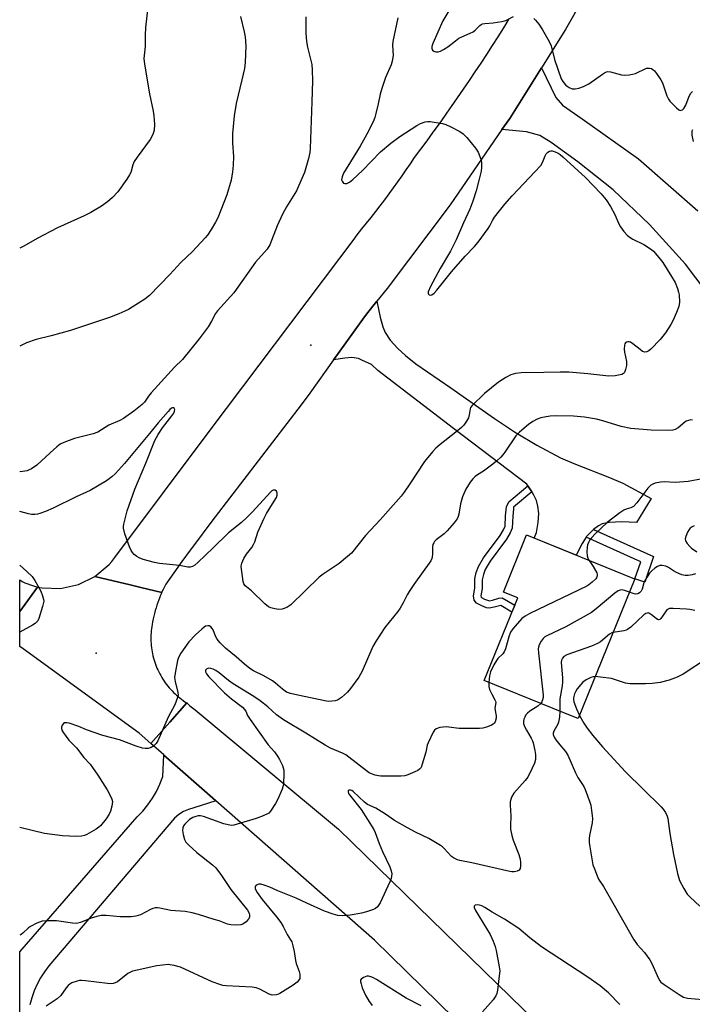
# Model space of a CAD drawing. Units: inches. Extents: x 1231766 to 1237766, y 521456 to 525456.
# Drawn here: x 1231766 to 1232001, y 521637 to 521980 of the extents above; entities that cross this region are included whole.
import ezdxf

# ---------------------------------------------------------------- set-up
doc = ezdxf.new("R2010")
doc.units = ezdxf.units.IN
doc.header["$MEASUREMENT"] = 0
for name, color, linetype in [('BLDG-Footprint', 5, 'Continuous'), ('ELEV-Spot Elevation', 7, 'Continuous'), ('TRANS-Driveway', 251, 'Continuous'), ('TRANS-Non Street Sidewalk', 7, 'Continuous'), ('TRANS-Road', 130, 'Continuous'), ('Undefined', 1, 'Continuous')]:
    doc.layers.add(name, color=color, linetype=linetype)

msp = doc.modelspace()

# ---------------------------------------------------------------- linework, layer by layer
at = {"layer": 'BLDG-Footprint', "elevation": 397.47}
msp.add_lwpolyline([(1231980.5, 521785.3), (1231960.75, 521736.61), (1231955.77, 521738.63), (1231927.97, 521749.9), (1231939.64, 521778.68), (1231934.65, 521780.7), (1231942.73, 521800.62), (1231979.74, 521785.61)], close=True, dxfattribs=at)
at = {"layer": 'ELEV-Spot Elevation'}
for p in [(1231867.5, 521866.75, 404.05), (1231792.62, 521759.37, 401.39)]:
    msp.add_point(p, dxfattribs=at)
at = {"layer": 'TRANS-Driveway'}
msp.add_lwpolyline([(1232009.29, 521880.33), (1231998.09, 521895.08), (1231985.53, 521908.85), (1231972.86, 521920.96), (1231960.55, 521930.75), (1231951.27, 521937.41), (1231947.35, 521939.93), (1231942.72, 521941.23), (1231934.14, 521941.94), (1231936.85, 521945.87), (1231947.89, 521963.48), (1231952.94, 521953.1), (1231955.29, 521950.49), (1231962.08, 521945.73), (1231981.79, 521931.75), (1232002.47, 521913.65)], dxfattribs=at)
msp.add_lwpolyline([(1231966.09, 521802.56), (1231963.59, 521800.09), (1231963.47, 521799.89), (1231962.08, 521797.69), (1231960.02, 521793.61), (1231945.39, 521799.54), (1231946.15, 521801.51), (1231946.8, 521805.01), (1231946.99, 521808.14), (1231946.67, 521810.64), (1231946.17, 521812.67), (1231945, 521814.97), (1231944.58, 521815.62), (1231943.2, 521817.76), (1231942.85, 521818.3), (1231917.2, 521837.78), (1231890.9, 521857.96), (1231888.69, 521860.02), (1231885.33, 521861.57), (1231884.08, 521862.2), (1231881.77, 521862.49), (1231879.33, 521862.29), (1231875.41, 521861.63), (1231877.03, 521863.89), (1231885.67, 521875.9), (1231886.92, 521877.63), (1231890.51, 521882.11), (1231891.68, 521876.61), (1231892.6, 521873.22), (1231893.38, 521871.17), (1231895.15, 521868.58), (1231897.78, 521865.61), (1231900.48, 521863.2), (1231904.17, 521860.33), (1231916.27, 521851.88), (1231931.49, 521841.21), (1231938.52, 521836.57), (1231946.3, 521831.93), (1231954.53, 521827.51), (1231959.19, 521825.53), (1231971.63, 521820.71), (1231976.26, 521818.69), (1231986.11, 521813.37), (1231981.09, 521804.98), (1231975.95, 521805.22), (1231971.47, 521805.03), (1231969.06, 521804.5), (1231967.8, 521803.82)], close=True, dxfattribs=at)
at = {"layer": 'TRANS-Non Street Sidewalk'}
for points in [[(1231944.58, 521815.62), (1231938.18, 521810.28), (1231938.16, 521809.75), (1231937.93, 521807.13), (1231937.72, 521803.02), (1231937.04, 521801.41), (1231935.68, 521799.16), (1231929.98, 521791.45), (1231928.27, 521788.58), (1231927.65, 521786.81), (1231927.23, 521784.96), (1231927.2, 521781.92), (1231926.81, 521779.4), (1231926.88, 521778.93), (1231926.95, 521778.84), (1231928.1, 521778.21), (1231929.79, 521777.69), (1231930.86, 521777.94), (1231933.1, 521778.58), (1231934.17, 521778.7), (1231938.6, 521776.11), (1231937.64, 521773.75), (1231933.76, 521776.01), (1231931.42, 521775.47), (1231929.69, 521775.08), (1231928.75, 521775.25), (1231927.11, 521775.87), (1231925.24, 521776.9), (1231924.49, 521777.92), (1231924.25, 521779.39), (1231924.68, 521782.13), (1231924.71, 521785.33), (1231925.2, 521787.55), (1231925.96, 521789.68), (1231927.72, 521792.61), (1231933.52, 521800.47), (1231934.68, 521802.42), (1231935.22, 521803.71), (1231935.4, 521807.31), (1231935.69, 521810.45), (1231936.56, 521812.22), (1231943.2, 521817.76)], [(1231963.47, 521799.89), (1231963.59, 521800.09), (1231966.09, 521802.56), (1231986.93, 521793.1), (1231983.91, 521784.17), (1231980.51, 521785.32), (1231982.51, 521791.25)]]:
    msp.add_lwpolyline(points, close=True, dxfattribs=at)
at = {"layer": 'TRANS-Road'}
for points in [[(1231974.32, 522008.61), (1231956.26, 521976.84), (1231947.89, 521963.48), (1231936.85, 521945.87), (1231934.14, 521941.94), (1231916.11, 521915.78), (1231894.1, 521886.6), (1231890.51, 521882.11), (1231886.92, 521877.63), (1231885.67, 521875.9), (1231877.03, 521863.89), (1231875.41, 521861.63), (1231867.12, 521850.11), (1231864.19, 521846.03), (1231834.16, 521806.99), (1231831.23, 521803.11), (1231828.33, 521799.2), (1231825.44, 521795.28), (1231822.58, 521791.35), (1231819.74, 521787.4), (1231816.92, 521783.43), (1231816.46, 521782.55), (1231816.03, 521781.66), (1231815.61, 521780.76), (1231815.52, 521780.55), (1231808.18, 521782.32), (1231804.48, 521783.21), (1231792.25, 521786.16), (1231797.15, 521790.29), (1231798.1, 521791.38), (1231799.18, 521792.83), (1231832.39, 521837.17), (1231877.6, 521897.14), (1231882.27, 521903.34), (1231883.68, 521905.32), (1231885.31, 521907.31), (1231886.94, 521909.32), (1231888.54, 521911.33), (1231890.13, 521913.36), (1231891.71, 521915.4), (1231893.26, 521917.46), (1231894.8, 521919.53), (1231896.33, 521921.61), (1231897.83, 521923.7), (1231899.32, 521925.8), (1231900.79, 521927.92), (1231902.25, 521930.05), (1231903.69, 521932.19), (1231905.88, 521935.12), (1231908.05, 521938.06), (1231910.21, 521941.02), (1231912.35, 521943.99), (1231914.48, 521946.97), (1231916.25, 521949.49), (1231916.58, 521949.97), (1231918.68, 521952.97), (1231920.75, 521955.99), (1231922.8, 521959.02), (1231924.84, 521962.06), (1231926.86, 521965.12), (1231928.86, 521968.18), (1231930.85, 521971.26), (1231932.82, 521974.34), (1231934.77, 521977.44), (1231936.7, 521980.55)], [(1231945.54, 521604.72), (1231889.72, 521659.39), (1231834.43, 521707.97), (1231834.31, 521708.07), (1231816.29, 521723.9), (1231816.23, 521723.95), (1231811.75, 521727.88), (1231818.35, 521735.4), (1231824.24, 521742.11), (1231825.34, 521741.02), (1231827.23, 521739.64), (1231877.15, 521698.06), (1231978.52, 521599.34)], [(1231765.99, 521616.2), (1231765.99, 521655.28), (1231806.93, 521702.38), (1231808.89, 521704.38), (1231810.68, 521706.53), (1231812.29, 521708.83), (1231813.7, 521711.25), (1231814.89, 521713.78), (1231815.87, 521716.41), (1231816.29, 521723.9), (1231834.31, 521708.07), (1231834.43, 521707.97), (1231826.75, 521705.52), (1231824.89, 521704.98), (1231823.11, 521704.18), (1231821.47, 521703.15), (1231819.98, 521701.9), (1231776.21, 521650.39), (1231774.65, 521648.37), (1231773.26, 521646.23), (1231772.05, 521643.99), (1231771.02, 521641.66), (1231770.17, 521639.25), (1231769.53, 521636.78)]]:
    msp.add_lwpolyline(points, dxfattribs=at)
for points in [[(1231815.52, 521780.55), (1231815.21, 521779.85), (1231814.84, 521778.94), (1231814.48, 521778.01), (1231814.14, 521777.08), (1231813.82, 521776.14), (1231813.52, 521775.2), (1231813.24, 521774.25), (1231812.98, 521773.29), (1231812.74, 521772.33), (1231812.52, 521771.36), (1231812.32, 521770.39), (1231812.14, 521769.42), (1231812.02, 521768.69), (1231811.92, 521767.96), (1231811.84, 521767.23), (1231811.78, 521766.49), (1231811.74, 521765.75), (1231811.72, 521765.02), (1231811.72, 521764.28), (1231811.74, 521763.54), (1231811.78, 521762.81), (1231811.84, 521762.07), (1231811.93, 521761.34), (1231812.03, 521760.61), (1231812.15, 521759.88), (1231812.29, 521759.16), (1231812.46, 521758.44), (1231812.64, 521757.72), (1231812.84, 521757.01), (1231813.07, 521756.31), (1231813.31, 521755.61), (1231813.57, 521754.93), (1231813.85, 521754.24), (1231814.15, 521753.57), (1231814.47, 521752.9), (1231814.8, 521752.25), (1231815.15, 521751.6), (1231815.53, 521750.96), (1231815.91, 521750.33), (1231816.32, 521749.72), (1231816.74, 521749.11), (1231817.19, 521748.52), (1231817.64, 521747.94), (1231818.11, 521747.38), (1231818.6, 521746.82), (1231819.1, 521746.28), (1231819.62, 521745.76), (1231820.15, 521745.25), (1231820.7, 521744.75), (1231821.26, 521744.27), (1231821.83, 521743.8), (1231822.41, 521743.36), (1231823.01, 521742.92), (1231823.15, 521742.83), (1231823.62, 521742.51), (1231824.24, 521742.11), (1231818.35, 521735.4), (1231811.75, 521727.88), (1231807.63, 521731.5), (1231767.21, 521760.98), (1231766, 521761.71), (1231766, 521773.99), (1231766.01, 521774), (1231772.2, 521782.48), (1231773.83, 521782.24), (1231780.23, 521782.01), (1231786.5, 521783.34), (1231792.25, 521786.16), (1231804.48, 521783.21), (1231808.18, 521782.32)], [(1231772.2, 521782.48), (1231766.01, 521774), (1231766, 521785.01), (1231766.9, 521784.45), (1231767.83, 521783.96), (1231768.79, 521783.54), (1231769.79, 521783.2), (1231770.81, 521782.93)]]:
    msp.add_lwpolyline(points, close=True, dxfattribs=at)
at = {"layer": 'Undefined'}
for points, elevation in [([(1231810.69, 521984.65), (1231809.81, 521977.54), (1231809.69, 521974.88), (1231809.73, 521970.91), (1231809.33, 521966.7), (1231809.53, 521964.72), (1231811.2, 521954.44), (1231812.5, 521948.43), (1231812.79, 521946.77), (1231812.92, 521945.41), (1231812.97, 521943.68), (1231812.86, 521941.71), (1231812.69, 521940.94), (1231812.42, 521940.19), (1231811.51, 521938.5), (1231806.91, 521932.33), (1231805.94, 521930.88), (1231805.44, 521929.69), (1231804.7, 521926.94), (1231804.32, 521926.15), (1231803.34, 521924.66), (1231800.17, 521920.28), (1231798.3, 521918.24), (1231796.61, 521916.78), (1231794.52, 521915.29), (1231790.8, 521913), (1231788.46, 521911.84), (1231779.19, 521907.72), (1231772.09, 521904.02), (1231767.42, 521901.34), (1231766.01, 521900.57)], 408), ([(1231915.59, 521983.33), (1231913.51, 521979.92), (1231910.08, 521972), (1231909.72, 521970.89), (1231909.68, 521970.2), (1231909.95, 521969.64), (1231910.36, 521969.35), (1231911.12, 521969.07), (1231911.94, 521969.06), (1231912.75, 521969.33), (1231913.81, 521969.87), (1231915.31, 521970.81), (1231917.9, 521972.95), (1231919.09, 521973.77), (1231920.11, 521974.33), (1231923.08, 521975.55), (1231924.11, 521976.09), (1231924.79, 521976.63), (1231926.44, 521978.25), (1231926.88, 521978.59), (1231927.36, 521978.83), (1231928.19, 521978.99), (1231931.13, 521979.14), (1231934.06, 521979.59), (1231935.46, 521980.03), (1231938.12, 521981.38)], 400), ([(1231842.98, 521981.42), (1231844.29, 521975.98), (1231844.57, 521974.28), (1231844.8, 521971.21), (1231844.57, 521965.34), (1231844.32, 521963.3), (1231843.46, 521959.29), (1231841.42, 521951.04), (1231840.76, 521946.74), (1231840.17, 521940.63), (1231840.21, 521937.2), (1231840.51, 521932.52), (1231840.42, 521929.59), (1231840.21, 521927.25), (1231839.67, 521924.33), (1231838.24, 521919.19), (1231835.06, 521911.21), (1231834.26, 521909.64), (1231832.71, 521907.12), (1231831.42, 521905.14), (1231830.67, 521904.22), (1231826.21, 521899.41), (1231822.15, 521895.58), (1231818.29, 521891.42), (1231811.23, 521884.1), (1231809.59, 521882.89), (1231805.17, 521880.01), (1231803.92, 521879.25), (1231802.7, 521878.64), (1231800.61, 521877.74), (1231797.28, 521876.45), (1231783.74, 521871.94), (1231776.95, 521870.01), (1231771.7, 521868.83), (1231768.34, 521867.56), (1231766.97, 521866.95), (1231766.01, 521866.41)], 406), ([(1231865.78, 521981.26), (1231865.77, 521975.53), (1231866.04, 521972.65), (1231866.36, 521970.66), (1231867.8, 521964.61), (1231868.01, 521962.66), (1231868.07, 521959), (1231867.89, 521951.62), (1231867.3, 521935.4), (1231867.12, 521933.95), (1231866.72, 521931.9), (1231865.32, 521927.03), (1231864.42, 521924.86), (1231862.46, 521920.59), (1231859.06, 521915.04), (1231857.65, 521912.43), (1231855.77, 521908.37), (1231853.17, 521901.82), (1231852.29, 521900.25), (1231848.2, 521895.72), (1231840.69, 521885.07), (1231834.97, 521878.79), (1231834.31, 521877.82), (1231832.91, 521875.16), (1231831.7, 521873.18), (1231830.37, 521871.29), (1231828.62, 521869), (1231822.75, 521861.82), (1231819.93, 521859.08), (1231811.81, 521850.15), (1231810.92, 521849.03), (1231809.52, 521846.93), (1231808.71, 521846.07), (1231805.84, 521843.82), (1231802.18, 521841.27), (1231800.88, 521840.57), (1231797.12, 521838.87), (1231793.26, 521836.5), (1231791.62, 521835.91), (1231785.05, 521834.22), (1231781.43, 521832.86), (1231780.1, 521832.23), (1231778.96, 521831.36), (1231776.57, 521829.24), (1231771.97, 521824.92), (1231770.08, 521823.68), (1231769.33, 521823.29), (1231768.56, 521823.01), (1231766.93, 521822.7), (1231766.01, 521822.69)], 404), ([(1231945.28, 521980.68), (1231945.87, 521980.06), (1231946.97, 521978.68), (1231948.28, 521976.76), (1231950.55, 521972.7), (1231951.3, 521971.14), (1231952.46, 521966.44), (1231954.84, 521959.63), (1231955.41, 521958.68), (1231956.26, 521957.61), (1231956.84, 521957.04), (1231957.54, 521956.59), (1231958.61, 521956.2), (1231959.68, 521956.12), (1231960.98, 521956.37), (1231962.6, 521956.96), (1231964.41, 521957.89), (1231969.15, 521961.33), (1231969.88, 521961.78), (1231970.62, 521962.08), (1231971.1, 521962.15), (1231971.93, 521962.07), (1231975.87, 521961.05), (1231977.03, 521960.97), (1231978.49, 521961.02), (1231979.63, 521961.22), (1231980.72, 521961.56), (1231984.53, 521963.31), (1231985.02, 521963.42), (1231985.55, 521963.41), (1231986.31, 521963.21), (1231986.78, 521962.96), (1231987.38, 521962.39), (1231988.07, 521961.48), (1231989.52, 521959.3), (1231990.07, 521958.28), (1231991.63, 521953.75), (1231992.19, 521952.56), (1231992.68, 521951.87), (1231993.69, 521950.77), (1231994.96, 521949.49), (1231995.83, 521948.81), (1231996.28, 521948.65), (1231996.67, 521948.7), (1231997.05, 521948.88), (1231997.55, 521949.33), (1231998.23, 521950.5), (1231999.47, 521953.62), (1232000, 521954.66), (1232000.55, 521955.21)], 400), ([(1232000.53, 521941.85), (1232000.34, 521941.4), (1232000.29, 521940.88), (1232000.35, 521940.04), (1232000.78, 521937.75)], 400), ([(1232000.58, 521840.71), (1232000.03, 521840.72), (1231999.18, 521840.56), (1231998.37, 521840.25), (1231997.9, 521839.96), (1231995.62, 521837.97), (1231994.58, 521837.42), (1231993.76, 521837.14), (1231992.04, 521837.03), (1231986.17, 521837.22), (1231979.09, 521837.8), (1231975.71, 521838.49), (1231969.34, 521840.44), (1231967.08, 521841.01), (1231962.87, 521841.68), (1231959.03, 521842.01), (1231952.65, 521842.13), (1231950.94, 521842.04), (1231949.53, 521841.85), (1231947.64, 521841.42), (1231946.37, 521840.97), (1231944.86, 521840.14), (1231943.41, 521839.14), (1231940.22, 521836.43), (1231938.95, 521835.18), (1231935.19, 521829.48), (1231934.49, 521828.55), (1231933.71, 521827.72), (1231932.26, 521826.35), (1231930.92, 521825.27), (1231927.66, 521822.89), (1231925.61, 521821.61), (1231924.76, 521820.98), (1231923.98, 521820.23), (1231923.1, 521819.04), (1231921.49, 521816.54), (1231920.35, 521813.97), (1231919.72, 521811.5), (1231919.12, 521807.92), (1231918.88, 521807.08), (1231918.52, 521806.3), (1231917.51, 521804.91), (1231915.09, 521802.04), (1231914.01, 521801.07), (1231911.25, 521798.91), (1231910.65, 521798.31), (1231910.36, 521797.91), (1231910.09, 521797.29), (1231909.96, 521796.52), (1231909.93, 521793.88), (1231909.86, 521793.02), (1231909.69, 521792.39), (1231909.31, 521791.63), (1231903.42, 521783.34), (1231901.82, 521780.98), (1231901.1, 521779.76), (1231899.73, 521776.93), (1231898.7, 521775.12), (1231897.79, 521773.9), (1231893.28, 521768.38), (1231890.32, 521763.71), (1231889.17, 521761.69), (1231885.38, 521753.15), (1231884.28, 521751.11), (1231881.34, 521747.13), (1231880.24, 521745.78), (1231878.23, 521744), (1231877.52, 521743.47), (1231876.77, 521743.04), (1231875.98, 521742.8), (1231874.87, 521742.64), (1231873.75, 521742.61), (1231872.91, 521742.71), (1231863, 521744.74), (1231860.4, 521745.36), (1231859.03, 521745.87), (1231857.58, 521746.87), (1231855.21, 521748.96), (1231854.12, 521749.79), (1231851.12, 521751.49), (1231847.46, 521753.28), (1231846.58, 521753.81), (1231845.66, 521754.49), (1231844.35, 521755.58), (1231841.48, 521758.18), (1231837.75, 521761.22), (1231835.93, 521763.03), (1231835.19, 521763.88), (1231834.7, 521764.58), (1231834.31, 521765.37), (1231833.43, 521767.56), (1231833.15, 521768.05), (1231832.63, 521768.63), (1231832.01, 521768.98), (1231831.55, 521769), (1231830.83, 521768.79), (1231830.36, 521768.53), (1231829.46, 521767.81), (1231827.32, 521765.82), (1231824.92, 521763.36), (1231822.2, 521759.42), (1231821.34, 521757.86), (1231821.05, 521756.81), (1231820.19, 521752.41), (1231820.02, 521750.99), (1231820.22, 521749.59), (1231821.16, 521745.67), (1231821.2, 521744.83), (1231821.05, 521744.02), (1231820.04, 521741.4), (1231817.71, 521737.13), (1231814.11, 521728.87), (1231813.55, 521727.88), (1231812.77, 521727.14), (1231811.81, 521726.59), (1231810.78, 521726.24), (1231809.72, 521726.17), (1231808.76, 521726.29), (1231806.56, 521726.98), (1231800.74, 521729.22), (1231794.94, 521730.71), (1231789.34, 521732.71), (1231786.66, 521733.83), (1231783.25, 521734.99), (1231782.41, 521735.18), (1231781.67, 521735.15), (1231781.28, 521734.9), (1231780.82, 521734.31), (1231780.55, 521733.61), (1231780.56, 521733.13), (1231780.85, 521732.4), (1231781.29, 521731.68), (1231783.15, 521729.12), (1231785.82, 521726.37), (1231788.37, 521723.05), (1231790.54, 521720.73), (1231791.42, 521719.58), (1231793.24, 521716.93), (1231796.54, 521711.81), (1231797.82, 521709.3), (1231798.13, 521708.54), (1231798.31, 521707.76), (1231798.26, 521706.92), (1231798.08, 521706.08), (1231797.6, 521704.38), (1231797.18, 521703.3), (1231796.09, 521701.65), (1231794.14, 521699.22), (1231793.62, 521698.74), (1231792.67, 521698.08), (1231789.41, 521696.17), (1231788.62, 521695.87), (1231787.53, 521695.61), (1231785.83, 521695.46), (1231780.95, 521695.72), (1231774.66, 521696.58), (1231766.09, 521698.59), (1231766, 521698.61)], 400), ([(1232004.05, 521820.15), (1231999.12, 521819.27), (1231994.48, 521818.94), (1231990.74, 521819.11), (1231989.46, 521819.09), (1231987.53, 521818.65), (1231986.74, 521818.37), (1231986.02, 521818), (1231985.01, 521816.98), (1231981.15, 521811.82), (1231980.03, 521810.6), (1231979.08, 521810.06), (1231977.45, 521809.57), (1231976.64, 521809.24), (1231975.19, 521808.3), (1231970.82, 521804.93), (1231966.75, 521801.1), (1231965.31, 521799.64), (1231964.81, 521798.96), (1231964.27, 521798), (1231963.96, 521797.24), (1231963.8, 521796.42), (1231963.76, 521794.72), (1231963.88, 521793.31), (1231964.12, 521792.52), (1231964.54, 521791.77)], 398), ([(1232001.11, 521803.84), (1232000.43, 521803.45), (1231999.81, 521802.96), (1231999.46, 521802.55), (1231998.89, 521801.59), (1231998.22, 521800.05), (1231998.05, 521799.29), (1231998.19, 521798.56), (1231998.74, 521797.64), (1231999.65, 521796.56), (1232000.28, 521796.02), (1232002.08, 521794.75)], 396), ([(1231964.54, 521791.77), (1231965.97, 521789.65), (1231967.17, 521787.41), (1231967.32, 521786.91), (1231967.34, 521786.42), (1231967.12, 521785.72), (1231966.84, 521785.29), (1231965.61, 521784.14), (1231964.46, 521783.28), (1231963.7, 521782.83), (1231943.87, 521773.29), (1231942.19, 521772.36), (1231941.11, 521771.5), (1231937.97, 521767.9), (1231937.17, 521766.69), (1231936.59, 521765.15), (1231935.33, 521760.96), (1231934.92, 521759.88), (1231934.48, 521759.18), (1231932.7, 521757.56), (1231932.18, 521756.89), (1231931.33, 521755.34), (1231930.17, 521752.93), (1231929.77, 521751.54), (1231929.59, 521749.24)], 398), ([(1232001.57, 521787.09), (1232000.49, 521786.74), (1231999.08, 521786.46), (1231997.97, 521786.46), (1231996.87, 521786.79), (1231994.98, 521787.58), (1231993.94, 521788.13), (1231992.21, 521789.24), (1231991.23, 521789.7), (1231989.97, 521790.04), (1231989.19, 521789.97), (1231988.42, 521789.68), (1231987.47, 521789.09), (1231986.41, 521788.16), (1231985.64, 521787.29), (1231984.77, 521786.06), (1231983.99, 521784.79), (1231983.66, 521784), (1231983.05, 521781.71), (1231982.66, 521781.02), (1231982.11, 521780.43), (1231981.46, 521780.08), (1231980.71, 521780.04), (1231979.89, 521780.23), (1231978.63, 521780.69)], 396), ([(1231978.63, 521780.69), (1231976.85, 521781.32), (1231976.03, 521781.49), (1231975.3, 521781.41), (1231974.62, 521781.13), (1231973.44, 521780.3), (1231967.02, 521774.86), (1231965.36, 521773.59), (1231956.37, 521768.6), (1231949.79, 521765.52), (1231949.07, 521765.08), (1231948.47, 521764.5), (1231947.83, 521763.57), (1231947.16, 521762.32), (1231946.88, 521761.54), (1231946.82, 521760.97), (1231946.9, 521759.52), (1231948.49, 521744.79), (1231948.48, 521743.99), (1231948.33, 521743.1), (1231948.08, 521742.41), (1231947.73, 521741.89)], 396), ([(1232001.36, 521774.26), (1231999.59, 521774.64), (1231998.49, 521774.77), (1231993.86, 521775.04), (1231992.55, 521774.97), (1231992.09, 521774.82), (1231991.67, 521774.5), (1231991.14, 521773.85), (1231989.52, 521771.48), (1231989.16, 521771.17), (1231988.76, 521771.06), (1231988.33, 521771.19), (1231987.89, 521771.48), (1231986.31, 521772.79), (1231985.63, 521773.26), (1231985.15, 521773.43), (1231984.72, 521773.41), (1231984.27, 521773.23), (1231983.59, 521772.75), (1231979.07, 521768.5), (1231977.94, 521767.62), (1231977.44, 521767.39), (1231976.61, 521767.18), (1231972.94, 521766.66)], 394), ([(1231972.94, 521766.66), (1231972.43, 521766.49), (1231971.68, 521766.06), (1231968.46, 521763.4), (1231967.48, 521762.76), (1231965.33, 521761.88), (1231956.74, 521758.82), (1231955.76, 521758.28), (1231955.24, 521757.68), (1231954.91, 521756.97), (1231954.81, 521756.14), (1231955.2, 521750.88), (1231955.24, 521749.42), (1231955.08, 521748), (1231954.31, 521743.52), (1231954.28, 521739.23)], 394), ([(1232005.86, 521757.69), (1231997.3, 521752.09), (1231995.21, 521751.05), (1231992.45, 521750), (1231989.33, 521749.24), (1231986.46, 521748.89), (1231984.15, 521748.73), (1231978.88, 521748.75), (1231978.01, 521748.83), (1231977.19, 521749.02), (1231972.38, 521750.55), (1231968.55, 521751.07), (1231966.68, 521751.24)], 392), ([(1231929.59, 521749.24), (1231929.59, 521747.84), (1231929.83, 521746.74), (1231930.56, 521745.15), (1231931.7, 521743.18), (1231931.91, 521742.7), (1231932.02, 521742.22), (1231931.65, 521740.27), (1231931.72, 521739.49), (1231932.11, 521737.63), (1231932.09, 521736.81), (1231931.73, 521735.48), (1231931.48, 521735.01), (1231931.13, 521734.65), (1231930.44, 521734.27), (1231929.11, 521733.79), (1231927.47, 521733.33), (1231926.33, 521733.16), (1231919.19, 521733.17), (1231915.64, 521733.65), (1231914.77, 521733.7), (1231912.52, 521733.46), (1231911.24, 521733.1), (1231910.64, 521732.59), (1231910.18, 521731.88), (1231908.37, 521728.12), (1231908.11, 521727.32), (1231907.56, 521724.91), (1231906.33, 521720.67), (1231905.92, 521719.61), (1231905.43, 521718.98), (1231904.76, 521718.52), (1231903.74, 521718.02), (1231901.36, 521716.98), (1231900.28, 521716.64), (1231898.89, 521716.51), (1231891.96, 521716.57), (1231891.1, 521716.67), (1231889.98, 521716.93), (1231888.62, 521717.37), (1231887.85, 521717.73), (1231886.91, 521718.37), (1231880.77, 521723.19), (1231879.69, 521723.95), (1231878.54, 521724.54), (1231874.33, 521726.36), (1231872.49, 521727.32), (1231865.76, 521731.52), (1231858.03, 521736.22), (1231855.56, 521737.89), (1231852.56, 521740.67), (1231849.85, 521742.76), (1231847.67, 521744.28), (1231840.42, 521748.78), (1231838.83, 521749.95), (1231835.6, 521752.58), (1231834.41, 521753.42), (1231833.44, 521753.9), (1231832.69, 521754.12), (1231831.93, 521754.16), (1231831.25, 521753.99), (1231831.07, 521753.88), (1231830.82, 521753.54), (1231830.77, 521752.9), (1231831.07, 521752.27), (1231831.97, 521751.2), (1231837.4, 521745.57), (1231839.88, 521743.48), (1231843.62, 521740.6), (1231844.43, 521739.81), (1231844.81, 521739.18), (1231845.42, 521737.69), (1231846.33, 521736.29), (1231852.61, 521727.52), (1231854.88, 521724.97), (1231855.89, 521723.56), (1231856.6, 521722.3), (1231857.57, 521720.21), (1231857.88, 521719.41), (1231858.07, 521718.58), (1231858.11, 521717.43), (1231857.95, 521713.91), (1231857.78, 521712.77), (1231857.53, 521711.99), (1231855.97, 521708.5), (1231855.21, 521707.03), (1231853.42, 521704.32), (1231852.83, 521703.69), (1231852.38, 521703.38), (1231850.84, 521702.66), (1231848.42, 521701.75), (1231841.77, 521699.77), (1231840.65, 521699.5), (1231839.8, 521699.4), (1231838.68, 521699.53), (1231837.18, 521699.95), (1231833.01, 521701.39), (1231830.13, 521702.53), (1231829.04, 521702.74), (1231828.23, 521702.69), (1231827.44, 521702.5), (1231826.4, 521702.14), (1231825.21, 521701.41), (1231823.55, 521699.84), (1231823.09, 521699.19), (1231822.83, 521698.51), (1231822.74, 521697.57), (1231822.94, 521696.22), (1231823.44, 521694.5), (1231823.97, 521693.48), (1231824.96, 521692.44), (1231827.8, 521689.92), (1231833.23, 521685.58), (1231834.38, 521684.53), (1231836.36, 521681.91), (1231839.63, 521677), (1231845.45, 521669.81), (1231845.95, 521668.84), (1231846.11, 521668.06), (1231846.11, 521667.55), (1231845.9, 521666.83), (1231845.59, 521666.4), (1231844.99, 521665.81), (1231843.84, 521665), (1231843.05, 521664.75), (1231841.62, 521664.63), (1231839.6, 521664.68), (1231838.5, 521664.95), (1231835.54, 521666.07), (1231833.84, 521666.63), (1231828.34, 521668.32), (1231826.15, 521668.88), (1231823.65, 521669.35), (1231818.69, 521669.75), (1231814.83, 521670.57), (1231814, 521670.67), (1231813.18, 521670.65), (1231812.39, 521670.44), (1231811.63, 521670.11), (1231808.13, 521668.22), (1231806.54, 521667.74), (1231804.87, 521667.5), (1231802.53, 521667.48), (1231801.07, 521667.53), (1231796.1, 521668), (1231794.39, 521667.96), (1231792.94, 521667.64), (1231790.94, 521667.07), (1231787.22, 521665.53), (1231785.85, 521665.21), (1231784.4, 521665.24), (1231778.78, 521666.1), (1231775.59, 521666.11), (1231773.87, 521665.95), (1231772.02, 521665.27), (1231769.74, 521664.14), (1231769.09, 521663.64), (1231767.14, 521661.77), (1231766.5, 521661.32), (1231766, 521661.06)], 398), ([(1231966.68, 521751.24), (1231965.92, 521751.18), (1231965.11, 521750.92), (1231963.55, 521750.12), (1231962.35, 521749.3), (1231961.6, 521748.5), (1231960.4, 521746.94), (1231959.77, 521746), (1231959.4, 521745.23), (1231959.05, 521743.86), (1231959.05, 521743.3), (1231959.18, 521742.46), (1231960.09, 521740.02), (1231961.21, 521737.74)], 392), ([(1231947.73, 521741.89), (1231946.64, 521740.94), (1231943.88, 521739.25), (1231942.99, 521738.53), (1231942.51, 521737.87), (1231942.12, 521737.13), (1231941.8, 521736.37), (1231941.6, 521735.6), (1231941.64, 521734.85), (1231941.97, 521733.87), (1231942.65, 521732.63), (1231944.37, 521729.83), (1231944.82, 521728.88), (1231945.07, 521728.11), (1231945.65, 521725.47), (1231945.82, 521724.11), (1231945.8, 521722.36), (1231945.51, 521721.12), (1231944.72, 521719.3), (1231943.12, 521716.24), (1231942.23, 521715.07), (1231938.3, 521710.63), (1231937.51, 521709.17), (1231937.01, 521707.62), (1231936.98, 521706.47), (1231937.23, 521702.69), (1231937.1, 521699.22), (1231937.17, 521698.08), (1231937.59, 521695.85), (1231938.01, 521694.2), (1231939.97, 521689.22), (1231940.51, 521687.56), (1231940.65, 521686.39), (1231940.61, 521685.21), (1231940.47, 521684.4), (1231940.09, 521683.8), (1231939.45, 521683.47), (1231938.43, 521683.22), (1231937.63, 521683.18), (1231936.83, 521683.29), (1231923.69, 521686.34), (1231919.48, 521687.17), (1231918.67, 521687.39), (1231917.92, 521687.71), (1231917.2, 521688.1), (1231916.55, 521688.59), (1231914.04, 521691.3), (1231913.39, 521691.9), (1231912.68, 521692.41), (1231908.66, 521694.77), (1231903.95, 521696.99), (1231901.16, 521698.5), (1231896.67, 521701.14), (1231893.51, 521703.31), (1231891.14, 521704.83), (1231890.11, 521705.38), (1231887.29, 521706.65), (1231886.17, 521707.49), (1231882.22, 521711.22), (1231881.76, 521711.53), (1231881.32, 521711.72), (1231880.78, 521711.67), (1231880.56, 521711.45), (1231880.52, 521711.11), (1231880.69, 521710.5), (1231880.94, 521710.05), (1231885, 521704.96), (1231889.49, 521697.96), (1231889.96, 521696.93), (1231891.37, 521693.06), (1231892.48, 521690.28), (1231895.04, 521684.89), (1231895.56, 521683.52), (1231895.7, 521682.49), (1231895.66, 521681.71), (1231895.47, 521680.86), (1231895.08, 521679.74), (1231891.62, 521672.43), (1231891.21, 521671.64), (1231890.73, 521670.94), (1231890.09, 521670.43), (1231889.34, 521670.08), (1231886.89, 521669.24), (1231885.21, 521668.79), (1231882.63, 521668.28), (1231881.2, 521668.08), (1231878.37, 521667.85), (1231876.96, 521667.92), (1231875.28, 521668.38), (1231872.22, 521669.44), (1231866.11, 521672.22), (1231862.43, 521674.03), (1231855.99, 521676.52), (1231853.19, 521677.8), (1231851.23, 521678.58), (1231850.09, 521678.88), (1231849.32, 521678.86), (1231848.46, 521678.55), (1231848.09, 521678.09), (1231848.04, 521677.67), (1231848.12, 521677.22), (1231848.78, 521675.94), (1231850.51, 521673.55), (1231855.48, 521667.51), (1231857.06, 521665.48), (1231857.9, 521664.09), (1231859.21, 521661.37), (1231860.45, 521659.48), (1231860.83, 521658.75), (1231861.26, 521657.39), (1231861.72, 521655.43), (1231862.13, 521652.32), (1231862.35, 521651.26), (1231863.41, 521648.49), (1231863.66, 521647.56), (1231863.72, 521646.74), (1231863.62, 521645.96), (1231863.26, 521645.3), (1231862.7, 521644.73), (1231861.39, 521643.71), (1231856.75, 521640.73), (1231856.23, 521640.5), (1231855.42, 521640.3), (1231854.02, 521640.25), (1231852.97, 521640.55), (1231849.73, 521642.26), (1231848.42, 521642.75), (1231847.01, 521642.93), (1231838.01, 521643.49), (1231836.86, 521643.62), (1231835.76, 521643.88), (1231833.08, 521644.89), (1231822.09, 521650.01), (1231819.83, 521650.58), (1231817.8, 521650.83), (1231815.77, 521650.71), (1231813.76, 521650.43), (1231806.97, 521648.96), (1231805.3, 521648.52), (1231803.68, 521647.74), (1231800.05, 521644.9), (1231799.31, 521644.45), (1231798.6, 521644.21), (1231797.77, 521644.15), (1231796.64, 521644.23), (1231788.97, 521645.18), (1231787.53, 521645.3), (1231786.79, 521645.27), (1231786, 521645.12), (1231784.17, 521644.46), (1231783.46, 521644.06), (1231782.92, 521643.58), (1231782.24, 521642.76), (1231780.35, 521640.09), (1231779.06, 521638.96), (1231775.23, 521636.37)], 396), ([(1231954.28, 521739.23), (1231954.22, 521737.1), (1231953.9, 521735.35), (1231953.63, 521734.64), (1231952.21, 521732.27), (1231952.01, 521731.56), (1231952.04, 521731.08), (1231952.36, 521730.14), (1231952.92, 521729.22), (1231954.28, 521727.43), (1231956.32, 521725.1), (1231957.08, 521723.91), (1231959.74, 521717.66), (1231960.62, 521716.1), (1231962.66, 521712.89), (1231963.2, 521711.86), (1231964.78, 521707.51), (1231965.07, 521706.38), (1231965.38, 521704.62), (1231965.63, 521702.85), (1231965.7, 521701.69), (1231965.55, 521700.25), (1231964.69, 521695.88), (1231964.58, 521694.76), (1231964.58, 521693.37), (1231964.75, 521691.92), (1231965.55, 521687.02), (1231965.88, 521685.6), (1231966.37, 521684.21), (1231967.35, 521681.75), (1231967.85, 521680.69), (1231969.54, 521678.03), (1231971.92, 521674.02), (1231980.03, 521659.74), (1231981.28, 521657.89), (1231983.79, 521655.06), (1231985.67, 521652.49), (1231986.37, 521651.24), (1231988.73, 521645.98), (1231989.18, 521645.25), (1231989.57, 521644.78), (1231990.72, 521643.88), (1231996.27, 521640.15), (1231997.47, 521639.51), (1231998.82, 521639.18), (1232004.2, 521638.64)], 394), ([(1231961.21, 521737.74), (1231962.66, 521735.06), (1231963.81, 521733.33), (1231965.78, 521730.73), (1231969.23, 521726.77), (1231977.25, 521718.02), (1231989.63, 521705.89), (1231990.36, 521705.01), (1231991.13, 521703.86), (1231991.76, 521702.64), (1231992.02, 521701.73), (1231992.66, 521696.57), (1231993.91, 521689.29), (1231995.34, 521682.65), (1231996.03, 521680.22), (1231997.52, 521677.39), (1231998.75, 521675.42), (1231999.73, 521674.38), (1232003.11, 521671.22)], 392)]:
    msp.add_lwpolyline(points, dxfattribs=dict(at, elevation=elevation))
for points in [[(1231897.82, 521980.96, 402), (1231896.05, 521972.66, 402), (1231896.01, 521971.44, 402), (1231896.17, 521967.73, 402), (1231895.88, 521965.85, 402), (1231895.5, 521964.54, 402), (1231893.57, 521960.12, 402), (1231892.2, 521956.29, 402), (1231891.64, 521954.3, 402), (1231890.95, 521950.89, 402), (1231890.18, 521947.6, 402), (1231889.76, 521946.12, 402), (1231889.2, 521944.65, 402), (1231887.07, 521940.37, 402), (1231884.71, 521936.15, 402), (1231878.92, 521926.8, 402), (1231878.37, 521925.48, 402), (1231878.25, 521924.4, 402), (1231878.38, 521923.94, 402), (1231878.63, 521923.57, 402), (1231878.95, 521923.29, 402), (1231879.34, 521923.12, 402), (1231880.03, 521923.2, 402), (1231880.98, 521923.68, 402), (1231882.1, 521924.6, 402), (1231885.53, 521927.73, 402), (1231891.78, 521934.17, 402), (1231895.34, 521937.17, 402), (1231898.51, 521939.51, 402), (1231904.47, 521943.36, 402), (1231905.75, 521944.07, 402), (1231907.41, 521944.67, 402), (1231908.25, 521944.8, 402), (1231909.11, 521944.75, 402), (1231913.44, 521944.07, 402), (1231914.55, 521943.76, 402), (1231916.37, 521942.89, 402), (1231919.44, 521941.25, 402), (1231920.62, 521940.43, 402), (1231921.85, 521939.15, 402), (1231924.95, 521935.53, 402), (1231925.83, 521934.03, 402), (1231926.83, 521931.62, 402), (1231927.04, 521930.53, 402), (1231927.05, 521928.88, 402), (1231926.88, 521927.49, 402), (1231926.23, 521924.69, 402), (1231925.1, 521920.63, 402), (1231923.97, 521916.99, 402), (1231922.92, 521914.21, 402), (1231920.68, 521909.43, 402), (1231918.13, 521903.49, 402), (1231916.17, 521899.54, 402), (1231912.64, 521893.58, 402), (1231909.24, 521887.31, 402), (1231908.47, 521885.43, 402), (1231908.4, 521884.96, 402), (1231908.52, 521884.61, 402), (1231908.78, 521884.39, 402), (1231909.12, 521884.27, 402), (1231909.71, 521884.4, 402), (1231910.52, 521884.97, 402), (1231911.49, 521885.95, 402), (1231916.51, 521892.38, 402), (1231921.32, 521897.83, 402), (1231924.52, 521901.22, 402), (1231925.84, 521902.75, 402), (1231929.3, 521907.46, 402), (1231929.9, 521908.45, 402), (1231930.81, 521910.23, 402), (1231931.55, 521911.39, 402), (1231933.24, 521913.66, 402), (1231935.09, 521915.91, 402), (1231937.66, 521918.86, 402), (1231947.64, 521929.45, 402), (1231948.32, 521930.53, 402), (1231949.15, 521932.8, 402), (1231949.55, 521933.48, 402), (1231950.11, 521934.03, 402), (1231950.74, 521934.44, 402), (1231951.19, 521934.58, 402), (1231951.69, 521934.56, 402), (1231952.72, 521934.22, 402), (1231953.74, 521933.72, 402), (1231954.47, 521933.26, 402), (1231955.39, 521932.49, 402), (1231963.23, 521925.2, 402), (1231968.76, 521919.5, 402), (1231970.45, 521917.46, 402), (1231971.96, 521915.13, 402), (1231973.49, 521912.35, 402), (1231974.78, 521909.31, 402), (1231975.42, 521908.08, 402), (1231976.68, 521906.44, 402), (1231977.85, 521905.12, 402), (1231978.53, 521904.55, 402), (1231979.77, 521903.74, 402), (1231983.62, 521901.92, 402), (1231986.26, 521900.12, 402), (1231986.92, 521899.57, 402), (1231987.71, 521898.75, 402), (1231989.35, 521896.8, 402), (1231990.2, 521895.65, 402), (1231993.29, 521890.79, 402), (1231994.5, 521888.61, 402), (1231995.33, 521886.57, 402), (1231995.73, 521885.23, 402), (1231995.9, 521884.4, 402), (1231996.01, 521881.74, 402), (1231995.84, 521880.3, 402), (1231994.99, 521878.17, 402), (1231993.68, 521875.28, 402), (1231993.01, 521874, 402), (1231991.15, 521871.06, 402), (1231989.35, 521868.82, 402), (1231986.05, 521865.43, 402), (1231985.39, 521864.86, 402), (1231984.69, 521864.45, 402), (1231983.93, 521864.37, 402), (1231983.2, 521864.62, 402), (1231982.28, 521865.26, 402), (1231979.79, 521867.3, 402), (1231978.97, 521867.81, 402), (1231978.54, 521867.95, 402), (1231978.07, 521867.99, 402), (1231977.58, 521867.89, 402), (1231977.19, 521867.64, 402), (1231976.98, 521867.26, 402), (1231976.86, 521866.79, 402), (1231976.79, 521865.46, 402), (1231976.92, 521864.31, 402), (1231977.52, 521861.13, 402), (1231977.58, 521860.26, 402), (1231977.54, 521859.7, 402), (1231977.25, 521858.31, 402), (1231976.87, 521857.31, 402), (1231976.57, 521856.92, 402), (1231975.88, 521856.56, 402), (1231973.56, 521856.14, 402), (1231971.46, 521855.98, 402), (1231964.03, 521856.85, 402), (1231957.48, 521857.41, 402), (1231954.41, 521857.43, 402), (1231948.75, 521857.27, 402), (1231940.79, 521857.17, 402), (1231938.86, 521856.93, 402), (1231937.27, 521856.43, 402), (1231935.49, 521855.57, 402), (1231932.93, 521853.87, 402), (1231928.11, 521849.91, 402), (1231923.7, 521845.76, 402), (1231923.22, 521845.09, 402), (1231923.04, 521844.61, 402), (1231922.74, 521842.46, 402), (1231922.44, 521841.46, 402), (1231921.77, 521840.27, 402), (1231920.81, 521838.92, 402), (1231920.02, 521838.12, 402), (1231918.04, 521836.46, 402), (1231912.54, 521832.18, 402), (1231911.06, 521830.85, 402), (1231909.91, 521829.65, 402), (1231907.17, 521826.3, 402), (1231902.03, 521818.49, 402), (1231899.99, 521815.53, 402), (1231898.96, 521814.17, 402), (1231897.18, 521812.05, 402), (1231891.73, 521805.93, 402), (1231886.62, 521800.43, 402), (1231881.64, 521794.3, 402), (1231880.34, 521793.13, 402), (1231877.39, 521790.73, 402), (1231871.83, 521786.92, 402), (1231870.45, 521785.87, 402), (1231860.58, 521776.26, 402), (1231859.89, 521775.76, 402), (1231859.13, 521775.34, 402), (1231857.52, 521774.72, 402), (1231856.39, 521774.66, 402), (1231854.95, 521774.88, 402), (1231853.53, 521775.23, 402), (1231852.79, 521775.59, 402), (1231851.47, 521776.64, 402), (1231846.87, 521781.21, 402), (1231845.05, 521782.57, 402), (1231844.64, 521782.95, 402), (1231844.19, 521783.65, 402), (1231843.95, 521784.42, 402), (1231843.27, 521789.68, 402), (1231843.29, 521790.33, 402), (1231843.41, 521790.82, 402), (1231844.17, 521792.41, 402), (1231845.11, 521793.93, 402), (1231846.89, 521796.21, 402), (1231847.57, 521797.32, 402), (1231847.93, 521798.25, 402), (1231848.99, 521801.59, 402), (1231851.19, 521806.52, 402), (1231852.07, 521808.07, 402), (1231854.77, 521812.38, 402), (1231855.48, 521813.71, 402), (1231855.76, 521814.53, 402), (1231855.8, 521815.31, 402), (1231855.51, 521815.87, 402), (1231855.03, 521816.25, 402), (1231854.84, 521816.3, 402), (1231854.4, 521816.24, 402), (1231853.95, 521816.02, 402), (1231853.53, 521815.68, 402), (1231847.03, 521808.57, 402), (1231845.21, 521806.69, 402), (1231843.31, 521804.99, 402), (1231838.75, 521801.35, 402), (1231833.47, 521796.11, 402), (1231828.14, 521791.09, 402), (1231827.03, 521790.13, 402), (1231826.3, 521789.69, 402), (1231825.48, 521789.46, 402), (1231824.63, 521789.45, 402), (1231821.73, 521789.93, 402), (1231814.74, 521790.68, 402), (1231813.01, 521791.04, 402), (1231809, 521792.13, 402), (1231807.64, 521792.64, 402), (1231806.89, 521793.12, 402), (1231805.96, 521793.87, 402), (1231805.32, 521794.48, 402), (1231804.81, 521795.18, 402), (1231804.24, 521796.53, 402), (1231802.7, 521801.04, 402), (1231802.16, 521803.01, 402), (1231802.14, 521803.59, 402), (1231802.26, 521804.45, 402), (1231803.48, 521809.1, 402), (1231806.13, 521816.65, 402), (1231810.02, 521825.66, 402), (1231813.16, 521833.52, 402), (1231814.27, 521835.68, 402), (1231815.78, 521838.02, 402), (1231819.06, 521842.15, 402), (1231819.69, 521843.06, 402), (1231820.01, 521843.78, 402), (1231820.08, 521844.27, 402), (1231819.99, 521844.67, 402), (1231819.6, 521844.95, 402), (1231819.26, 521844.97, 402), (1231818.88, 521844.82, 402), (1231818.31, 521844.35, 402), (1231817.73, 521843.72, 402), (1231814.25, 521839.69, 402), (1231811.29, 521835.97, 402), (1231802.52, 521825.54, 402), (1231799.42, 521822.07, 402), (1231798.17, 521820.86, 402), (1231796.25, 521819.53, 402), (1231790.58, 521816.14, 402), (1231785.64, 521813.92, 402), (1231777.67, 521809.93, 402), (1231774.98, 521808.77, 402), (1231773.02, 521808.11, 402), (1231772.17, 521807.89, 402), (1231771.31, 521807.77, 402), (1231770.15, 521807.81, 402), (1231769.03, 521807.98, 402), (1231766.01, 521808.84, 402)], [(1231766.01, 521790.1, 402), (1231768.54, 521787.94, 402), (1231770.33, 521786.15, 402), (1231771.29, 521784.77, 402), (1231773.32, 521781, 402), (1231773.93, 521779.44, 402), (1231774.31, 521778.12, 402), (1231774.37, 521777.59, 402), (1231774.33, 521777.03, 402), (1231773.98, 521775.64, 402), (1231772.66, 521771.48, 402), (1231772.3, 521770.72, 402), (1231771.97, 521770.31, 402), (1231771.38, 521769.8, 402), (1231770.49, 521769.22, 402), (1231766, 521766.74, 402)], [(1231975.28, 521636.98, 394), (1231971.34, 521641, 394), (1231968.44, 521643.44, 394), (1231964.08, 521646.44, 394), (1231947.93, 521657.02, 394), (1231943.86, 521660.16, 394), (1231939.98, 521663.42, 394), (1231935.06, 521666.73, 394), (1231930.75, 521669.09, 394), (1231928.12, 521670.8, 394), (1231927.12, 521671.34, 394), (1231926.34, 521671.6, 394), (1231925.53, 521671.66, 394), (1231924.83, 521671.54, 394), (1231924.65, 521671.45, 394), (1231924.45, 521671.19, 394), (1231924.46, 521670.7, 394), (1231924.89, 521669.72, 394), (1231930, 521661.37, 394), (1231931.13, 521659.05, 394), (1231931.76, 521657.21, 394), (1231932.1, 521655.82, 394), (1231933.18, 521650.07, 394), (1231933.35, 521648.64, 394), (1231933.22, 521646.88, 394), (1231932.56, 521641.89, 394), (1231932.31, 521640.74, 394), (1231932, 521639.98, 394), (1231931.59, 521639.25, 394), (1231931.08, 521638.56, 394), (1231927.41, 521634.41, 394)], [(1231905.95, 521636.52, 394), (1231900.69, 521639.13, 394), (1231890.39, 521645.63, 394), (1231889.09, 521646.36, 394), (1231888.09, 521646.7, 394), (1231887.58, 521646.79, 394), (1231887.06, 521646.77, 394), (1231885.82, 521646.36, 394), (1231885.04, 521645.81, 394), (1231884.86, 521645.41, 394), (1231884.85, 521644.93, 394), (1231885.01, 521644.13, 394), (1231885.44, 521642.75, 394), (1231886.62, 521640.19, 394), (1231887.82, 521638.02, 394), (1231888.29, 521637.35, 394), (1231888.93, 521636.64, 394)]]:
    msp.add_polyline3d(points, dxfattribs=at)

doc.saveas('drawing.dxf')
